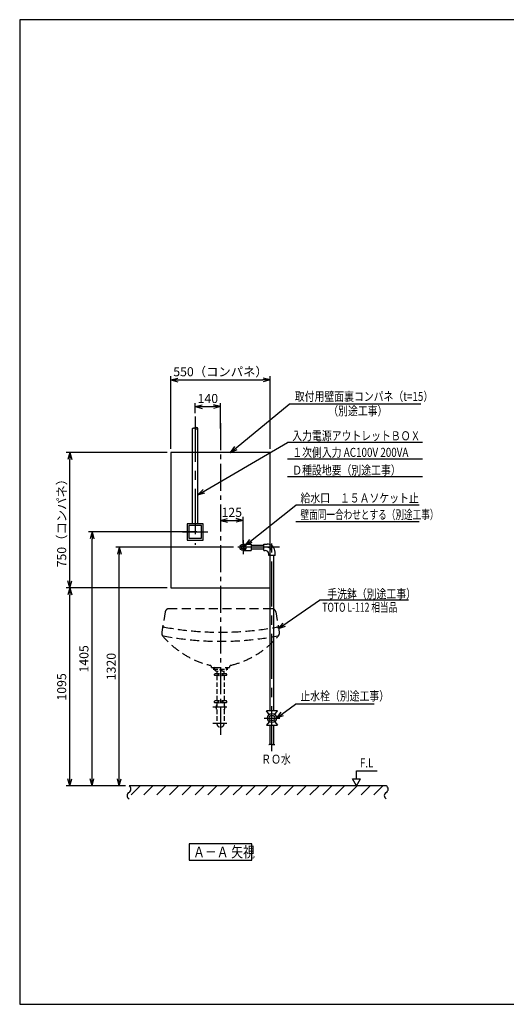
# Model space of a CAD drawing. Extents: x 0 to 7901, y 0 to 5446.
# Drawn here: x 0 to 2694, y 0 to 5446 of the extents above; entities that cross this region are included whole.
import ezdxf

# ---------------------------------------------------------------- set-up
doc = ezdxf.new("R2010")
doc.units = 0
doc.header["$LTSCALE"] = 200
doc.header["$MEASUREMENT"] = 0
for name, pattern in [('CENTER', [2, 1.25, -0.25, 0.25, -0.25]), ('CENTER2', [1.125, 0.75, -0.125, 0.125, -0.125]), ('HIDDEN', [0.375, 0.25, -0.125]), ('HIDDEN2', [0.1875, 0.125, -0.0625])]:
    doc.linetypes.add(name, pattern=pattern)
doc.layers.get('0').update_dxf_attribs({"linetype": 'CONTINUOUS'})
doc.layers.get('Defpoints').update_dxf_attribs({"linetype": 'CONTINUOUS'})
doc.layers.add('壁', color=7, linetype='CONTINUOUS')
doc.styles.get("Standard").update_dxf_attribs({"font": 'simplex.shx', "width": 0.8, "bigfont": 'extfont.shx'})
doc.dimstyles.new('YA', dxfattribs={"dimscale": 20, "dimtxt": 2.5, "dimasz": 2, "dimexe": 1, "dimexo": 1, "dimgap": 1, "dimtad": 1, "dimlfac": 1, "dimdsep": 46, "dimtxsty": 'Standard', "dimblk1": 'YA', "dimblk2": 'YA', "dimsah": 1, "dimcen": -1, "dimclrd": 2, "dimclre": 2, "dimclrt": 2, "dimadec": 0, "dimazin": 2, "dimtfac": 0.5, "dimtix": 1, "dimtmove": 2, "dimatfit": 3, "dimldrblk": 'YA', "dimfxl": 1, "dimtvp": 0.833333, "dimtolj": 1, "dimarcsym": 0})

# ---------------------------------------------------------------- blocks, each defined once
blk = doc.blocks.new('YA')
at = {"color": 2}
for q in [(-1, 0), (-0.97, 0.26), (-0.97, -0.26)]:
    blk.add_line((0, 0), q, dxfattribs=at)
blk = doc.blocks.new('*D267')
at = {"color": 2, "linetype": 'Continuous', "lineweight": -2, "transparency": 16777216}
for p, q in [((980.2, 2613.2), (380.6, 2613.2)), ((400.6, 1248.2), (400.6, 2573.2)), ((585.3, 1208.2), (380.6, 1208.2))]:
    blk.add_line(p, q, dxfattribs=at)
at = {"layer": 'Defpoints', "color": 0, "linetype": 'Continuous', "transparency": 16777216}
for p in [(400.6, 2613.2), (1000.2, 2613.2), (605.3, 1208.2)]:
    blk.add_point(p, dxfattribs=at)
at = {"color": 2, "linetype": 'Continuous', "lineweight": -2, "transparency": 16777216, "xscale": 40, "yscale": 40, "zscale": 40}
for p, rotation in [((400.6, 2613.2), 90), ((400.6, 1208.2), 270)]:
    blk.add_blockref('YA', p, dxfattribs=dict(at, rotation=rotation))
at = {"color": 2, "linetype": 'Continuous', "transparency": 16777216, "insert": (355.6, 1910.7), "char_height": 50, "attachment_point": 5, "rotation": 90}
blk.add_mtext('\\A1;1405', dxfattribs=at)
blk = doc.blocks.new('*D268')
at = {"color": 2, "linetype": 'Continuous', "lineweight": -2, "transparency": 16777216}
for p, q in [((816.5, 3053.2), (257.4, 3053.2)), ((277.4, 2343.2), (277.4, 3013.2))]:
    blk.add_line(p, q, dxfattribs=at)
at = {"layer": 'Defpoints', "color": 0, "linetype": 'Continuous', "transparency": 16777216}
for p in [(277.4, 3053.2), (836.5, 3053.2), (836.5, 2303.2)]:
    blk.add_point(p, dxfattribs=at)
at = {"color": 2, "linetype": 'Continuous', "lineweight": -2, "transparency": 16777216, "xscale": 40, "yscale": 40, "zscale": 40}
for p, rotation in [((277.4, 3053.2), 90), ((277.4, 2303.2), 270)]:
    blk.add_blockref('YA', p, dxfattribs=dict(at, rotation=rotation))
at = {"color": 2, "linetype": 'Continuous', "transparency": 16777216, "insert": (232.4, 2678.2), "char_height": 50, "attachment_point": 5, "rotation": 90}
blk.add_mtext('\\A1;750（コンパネ）', dxfattribs=at)
blk = doc.blocks.new('*D269')
at = {"color": 2, "linetype": 'Continuous', "lineweight": -2, "transparency": 16777216}
for p, q in [((816.5, 2303.2), (257.4, 2303.2)), ((277.4, 1248.2), (277.4, 2263.2)), ((585.3, 1208.2), (257.4, 1208.2))]:
    blk.add_line(p, q, dxfattribs=at)
at = {"layer": 'Defpoints', "color": 0, "linetype": 'Continuous', "transparency": 16777216}
for p in [(277.4, 2303.2), (836.5, 2303.2), (605.3, 1208.2)]:
    blk.add_point(p, dxfattribs=at)
at = {"color": 2, "linetype": 'Continuous', "lineweight": -2, "transparency": 16777216, "xscale": 40, "yscale": 40, "zscale": 40}
for p, rotation in [((277.4, 2303.2), 90), ((277.4, 1208.2), 270)]:
    blk.add_blockref('YA', p, dxfattribs=dict(at, rotation=rotation))
at = {"color": 2, "linetype": 'Continuous', "transparency": 16777216, "insert": (232.4, 1755.7), "char_height": 50, "attachment_point": 5, "rotation": 90}
blk.add_mtext('\\A1;1095', dxfattribs=at)
blk = doc.blocks.new('*D270')
at = {"color": 2, "linetype": 'Continuous', "lineweight": -2, "transparency": 16777216}
for p, q in [((1183.9, 2528.2), (531.6, 2528.2)), ((551.6, 1248.2), (551.6, 2488.2)), ((585.3, 1208.2), (531.6, 1208.2))]:
    blk.add_line(p, q, dxfattribs=at)
at = {"layer": 'Defpoints', "color": 0, "linetype": 'Continuous', "transparency": 16777216}
for p in [(551.6, 2528.2), (1203.9, 2528.2), (605.3, 1208.2)]:
    blk.add_point(p, dxfattribs=at)
at = {"color": 2, "linetype": 'Continuous', "lineweight": -2, "transparency": 16777216, "xscale": 40, "yscale": 40, "zscale": 40}
for p, rotation in [((551.6, 2528.2), 90), ((551.6, 1208.2), 270)]:
    blk.add_blockref('YA', p, dxfattribs=dict(at, rotation=rotation))
at = {"color": 2, "linetype": 'Continuous', "transparency": 16777216, "insert": (506.6, 1868.2), "char_height": 50, "attachment_point": 5, "rotation": 90}
blk.add_mtext('\\A1;1320', dxfattribs=at)
blk = doc.blocks.new('*D272')
at = {"color": 2, "linetype": 'Continuous', "lineweight": -2, "transparency": 16777216}
for p, q in [((836.5, 3073.2), (836.5, 3474)), ((876.5, 3454), (1346.5, 3454)), ((1386.5, 3073.2), (1386.5, 3474))]:
    blk.add_line(p, q, dxfattribs=at)
at = {"layer": 'Defpoints', "color": 0, "linetype": 'Continuous', "transparency": 16777216}
for p in [(1386.5, 3454), (836.5, 3053.2), (1386.5, 3053.2)]:
    blk.add_point(p, dxfattribs=at)
at = {"color": 2, "linetype": 'Continuous', "lineweight": -2, "transparency": 16777216, "xscale": 40, "yscale": 40, "zscale": 40, "rotation": 180}
blk.add_blockref('YA', (836.5, 3454), dxfattribs=at)
at = {"color": 2, "linetype": 'Continuous', "lineweight": -2, "transparency": 16777216, "xscale": 40, "yscale": 40, "zscale": 40}
blk.add_blockref('YA', (1386.5, 3454), dxfattribs=at)
at = {"color": 2, "linetype": 'Continuous', "transparency": 16777216, "insert": (1111.5, 3499), "char_height": 50, "attachment_point": 5}
blk.add_mtext('\\A1;550（コンパネ）', dxfattribs=at)
blk = doc.blocks.new('*D273')
at = {"color": 2, "linetype": 'Continuous', "lineweight": -2, "transparency": 16777216}
for p, q in [((971.5, 3270.1), (971.5, 3326.1)), ((1111.5, 3185.4), (1111.5, 3326.1)), ((1011.5, 3306.1), (1071.5, 3306.1))]:
    blk.add_line(p, q, dxfattribs=at)
at = {"layer": 'Defpoints', "color": 0, "linetype": 'Continuous', "transparency": 16777216}
for p in [(1111.5, 3306.1), (971.5, 3250.1), (1111.5, 3165.4)]:
    blk.add_point(p, dxfattribs=at)
at = {"color": 2, "linetype": 'Continuous', "lineweight": -2, "transparency": 16777216, "xscale": 40, "yscale": 40, "zscale": 40, "rotation": 180}
blk.add_blockref('YA', (971.5, 3306.1), dxfattribs=at)
at = {"color": 2, "linetype": 'Continuous', "lineweight": -2, "transparency": 16777216, "xscale": 40, "yscale": 40, "zscale": 40}
blk.add_blockref('YA', (1111.5, 3306.1), dxfattribs=at)
at = {"color": 2, "linetype": 'Continuous', "transparency": 16777216, "insert": (1041.5, 3351.1), "char_height": 50, "attachment_point": 5}
blk.add_mtext('\\A1;140', dxfattribs=at)
blk = doc.blocks.new('*D191')
at = {"color": 2, "lineweight": -2, "transparency": 16777216}
for p, q in [((1151.5, 2676.5), (1196.5, 2676.5)), ((1236.5, 2548.2), (1236.5, 2696.5))]:
    blk.add_line(p, q, dxfattribs=at)
at = {"layer": 'Defpoints', "color": 0, "transparency": 16777216}
for p in [(1111.5, 2676.5), (1236.5, 2676.5), (1236.5, 2528.2)]:
    blk.add_point(p, dxfattribs=at)
at = {"color": 2, "lineweight": -2, "transparency": 16777216, "xscale": 40, "yscale": 40, "zscale": 40, "rotation": 180}
blk.add_blockref('YA', (1111.5, 2676.5), dxfattribs=at)
at = {"color": 2, "lineweight": -2, "transparency": 16777216, "xscale": 40, "yscale": 40, "zscale": 40}
blk.add_blockref('YA', (1236.5, 2676.5), dxfattribs=at)
at = {"color": 2, "transparency": 16777216, "insert": (1174, 2721.5), "char_height": 50, "attachment_point": 5}
blk.add_mtext('\\A1;125', dxfattribs=at)

msp = doc.modelspace()

# ---------------------------------------------------------------- linework, layer by layer
at = {"color": 7, "linetype": 'Continuous'}
for p, q in [((7809.286, 5446.476), (0, 5446.476)), ((0, 5446.476), (0, 0)), ((0, 0), (7809.286, 0))]:
    msp.add_line(p, q, dxfattribs=at)
at = {"color": 2, "linetype": 'Continuous'}
for p, q in [((2219.815, 3319.253), (1491.39, 3319.253)), ((2228.803, 3107.596), (1482.385, 3107.596)), ((2228.803, 3016.029), (1482.385, 3016.029)), ((2228.803, 2917.523), (1482.385, 2917.523)), ((2211.847, 2761.124), (1528.019, 2761.124)), ((2211.847, 2669.153), (1528.019, 2669.153)), ((2152.68, 2235.462), (1659.162, 2235.462)), ((1961.703, 1660.291), (1527.457, 1660.291)), ((1285.261, 887.532), (937.81, 887.532)), ((937.81, 887.532), (937.81, 797.532)), ((1285.261, 797.532), (1285.261, 887.532)), ((937.81, 797.532), (1285.261, 797.532))]:
    msp.add_line(p, q, dxfattribs=at)
at = {"color": 4, "linetype": 'CENTER'}
for p, q in [((971.536, 3250.803), (971.536, 2542.137)), ((901.506, 2613.194), (1041.641, 2613.194)), ((1236.536, 2566.732), (1236.536, 2489.656)), ((1396.535, 1399.87), (1396.535, 2569.852)), ((1438.193, 2528.194), (1207.045, 2528.194)), ((1352.53, 1583.194), (1440.54, 1583.194))]:
    msp.add_line(p, q, dxfattribs=at)
at = {"color": 4, "linetype": 'CENTER2'}
for p, q in [((1111.536, 3215.428), (1111.536, 1490.546)), ((1146.968, 1643.194), (1070.063, 1643.194)), ((1146.968, 1553.194), (1070.063, 1553.194))]:
    msp.add_line(p, q, dxfattribs=at)
at = {"color": 3, "linetype": 'Continuous', "ltscale": 20}
for p, q in [((956.536, 3184.659), (959.329, 3186.441)), ((959.329, 3186.441), (961.759, 3187.542)), ((961.759, 3187.542), (963.879, 3188.064)), ((963.879, 3188.064), (965.746, 3188.106)), ((965.746, 3188.106), (967.415, 3187.77)), ((967.415, 3187.77), (968.942, 3187.156)), ((968.942, 3187.156), (970.381, 3186.364)), ((970.381, 3186.364), (971.789, 3185.495)), ((971.789, 3185.495), (973.217, 3184.644)), ((973.217, 3184.644), (974.7, 3183.88)), ((974.7, 3183.88), (976.27, 3183.265)), ((976.27, 3183.265), (977.959, 3182.864)), ((977.959, 3182.864), (979.798, 3182.74)), ((979.798, 3182.74), (981.82, 3182.956)), ((981.82, 3182.956), (984.055, 3183.574)), ((984.055, 3183.574), (986.536, 3184.659))]:
    msp.add_line(p, q, dxfattribs=at)
at = {"color": 3}
for p, q in [((956.536, 2658.194), (956.536, 3184.659)), ((986.536, 2658.194), (986.536, 3184.659)), ((926.536, 2658.194), (926.536, 2568.194)), ((1016.536, 2658.194), (926.536, 2658.194)), ((936.536, 2648.194), (936.536, 2578.194)), ((1006.536, 2648.194), (936.536, 2648.194)), ((1006.536, 2578.194), (1006.536, 2648.194)), ((1016.536, 2568.192), (1016.536, 2658.194)), ((926.536, 2568.194), (1016.536, 2568.194)), ((936.536, 2578.194), (1006.536, 2578.194))]:
    msp.add_line(p, q, dxfattribs=at)
at = {"color": 5}
for p, q in [((1386.536, 3053.194), (836.536, 3053.194)), ((836.536, 3053.194), (836.536, 2303.194)), ((1386.536, 2303.194), (1386.536, 3053.194)), ((836.536, 2303.194), (1386.536, 2303.194))]:
    msp.add_line(p, q, dxfattribs=at)
at = {"color": 4, "linetype": 'Continuous'}
for p, q in [((1236.536, 2545.647), (1281.536, 2545.647)), ((1236.536, 2510.647), (1281.536, 2510.647)), ((1281.536, 2545.648), (1281.536, 2510.647)), ((1351.535, 2538.193), (1281.536, 2538.193)), ((1351.535, 2518.193), (1281.536, 2518.193)), ((1351.535, 2510.694), (1351.535, 2545.694)), ((1351.535, 2545.693), (1369.035, 2545.693)), ((1351.535, 2510.694), (1359.036, 2510.694)), ((1379.036, 2483.193), (1379.036, 2490.694)), ((1414.036, 2483.194), (1379.036, 2483.194)), ((1386.535, 1623.194), (1386.535, 2483.194)), ((1406.535, 1623.194), (1406.535, 2483.194)), ((1414.035, 2483.194), (1414.035, 2500.693)), ((1426.535, 1623.194), (1366.535, 1623.194)), ((1381.535, 1603.194), (1366.535, 1623.194)), ((1411.535, 1603.194), (1426.535, 1623.194)), ((1381.535, 1563.194), (1366.535, 1543.194)), ((1366.535, 1543.194), (1426.535, 1543.194)), ((1411.535, 1563.194), (1426.535, 1543.194))]:
    msp.add_line(p, q, dxfattribs=at)
at = {"color": 4, "linetype": 'HIDDEN'}
for p, q in [((1397.636, 2188.194), (825.435, 2188.194)), ((805.716, 2171.531), (786.536, 2058.194)), ((1417.356, 2171.531), (1436.536, 2058.194)), ((786.536, 2058.194), (786.536, 2047.443)), ((1436.536, 2058.194), (1436.536, 2047.443)), ((1061.536, 1863.194), (1061.536, 1865.697)), ((1061.536, 1863.194), (1161.536, 1863.194)), ((1161.536, 1863.194), (1161.536, 1865.697))]:
    msp.add_line(p, q, dxfattribs=at)
at = {"color": 4, "linetype": 'HIDDEN2'}
for p, q in [((1081.536, 1863.194), (1071.536, 1853.194)), ((1071.536, 1853.194), (1151.536, 1853.194)), ((1141.536, 1863.194), (1151.536, 1853.194)), ((1144.036, 1828.194), (1079.036, 1828.194)), ((1144.036, 1818.194), (1079.036, 1818.194)), ((1091.536, 1843.194), (1091.536, 1828.194)), ((1091.536, 1818.194), (1091.536, 1553.194)), ((1131.536, 1828.194), (1131.536, 1843.194)), ((1131.536, 1818.194), (1131.536, 1554.251)), ((1144.036, 1678.194), (1079.036, 1678.194)), ((1144.036, 1668.194), (1079.036, 1668.194))]:
    msp.add_line(p, q, dxfattribs=at)
at = {"color": 4}
for p, q in [((1386.535, 1439.563), (1386.535, 1543.194)), ((1406.535, 1435.831), (1406.533, 1543.194)), ((1379.215, 1437.189), (1381.473, 1437.894)), ((1381.473, 1437.894), (1383.598, 1438.455)), ((1383.598, 1438.455), (1385.602, 1438.878)), ((1385.602, 1438.878), (1387.496, 1439.163)), ((1387.496, 1439.163), (1389.294, 1439.315)), ((1389.294, 1439.315), (1391.007, 1439.337)), ((1391.007, 1439.337), (1392.647, 1439.231)), ((1392.647, 1439.231), (1394.226, 1439.001)), ((1394.226, 1439.001), (1395.769, 1438.658)), ((1395.769, 1438.658), (1397.349, 1438.245)), ((1397.349, 1438.245), (1399.049, 1437.814)), ((1399.049, 1437.814), (1400.956, 1437.416)), ((1400.956, 1437.416), (1403.155, 1437.103)), ((1403.155, 1437.103), (1405.729, 1436.927)), ((1405.729, 1436.927), (1408.764, 1436.938)), ((1408.764, 1436.938), (1412.345, 1437.189))]:
    msp.add_line(p, q, dxfattribs=at)
at = {"color": 7}
msp.add_lwpolyline([(0, 0), (7809.286, 0), (7809.286, 5446.476), (0, 5446.476)], close=True, dxfattribs=at)
at = {"color": 3, "linetype": 'Continuous'}
for radius in [17.5, 10]:
    msp.add_circle((1236.536, 2528.147), radius, dxfattribs=at)
at = {"color": 4, "linetype": 'Continuous'}
for radius in [25, 15]:
    msp.add_circle((1396.535, 1583.194), radius, dxfattribs=at)
at = {"color": 3, "linetype": 'Continuous', "ltscale": 20}
msp.add_arc((978.938, 3181.954), 8.181, 21.777814, 154.817521, dxfattribs=at)
at = {"color": 4, "linetype": 'Continuous'}
for centre, radius, start, end in [((1359.036, 2490.694), 20, 0.000423, 89.999798), ((1369.035, 2500.693), 45, 0, 90.000214)]:
    msp.add_arc(centre, radius, start, end, dxfattribs=at)
at = {"color": 4, "linetype": 'CENTER'}
msp.add_arc((1369.035, 2500.693), 27.5, 0, 90.000214, dxfattribs=at)
at = {"color": 4, "linetype": 'HIDDEN'}
for centre, radius, start, end in [((825.435, 2168.194), 20, 89.999981, 170.394841), ((1397.636, 2168.194), 20, 9.605122, 89.999981), ((799.776, 2076.503), 10, 79.6232, 170.394783), ((1111.536, 3779.04), 1720.845, 259.623277, 280.376725), ((1423.295, 2076.502), 10, 9.605236, 100.376476), ((796.536, 2047.443), 10, 180.00002, 259.390198), ((1173.087, 2360.986), 500, 219.781339, 256.270443), ((1111.536, 3729.04), 1720.845, 259.390198, 280.609747), ((1049.984, 2360.986), 500, 283.729617, 320.218663), ((1426.536, 2047.443), 10, 280.609804, 359.999982), ((1051.536, 1865.697), 10, 0, 73.25254), ((1171.536, 1865.697), 10, 106.747824, 180.00002)]:
    msp.add_arc(centre, radius, start, end, dxfattribs=at)
at = {"color": 4, "linetype": 'HIDDEN2'}
for centre, radius, start, end in [((1094.036, 1863.507), 20.313, 210.510825, 329.489579), ((1129.036, 1863.507), 20.313, 210.510424, 329.489178), ((1082.786, 1823.194), 6.25, 126.86993, 233.13011), ((1092.619, 1823.194), 6.25, 306.869893, 53.13013), ((1107.119, 1823.194), 6.25, 126.86993, 233.13011), ((1115.952, 1823.194), 6.25, 306.869893, 53.13013), ((1130.452, 1823.194), 6.25, 126.86993, 233.13011), ((1140.286, 1823.194), 6.25, 306.869893, 53.13013), ((1082.786, 1673.194), 6.25, 126.86993, 233.13011), ((1111.536, 1643.194), 25, 149.617214, 216.870771), ((1092.619, 1673.194), 6.25, 306.869893, 53.13013), ((1107.119, 1673.194), 6.25, 126.86993, 233.13011), ((1115.952, 1673.194), 6.25, 306.869893, 53.13013), ((1130.452, 1673.194), 6.25, 126.86993, 233.13011), ((1111.536, 1643.194), 25, 323.130091, 36.869931), ((1140.286, 1673.194), 6.25, 306.869893, 53.13013), ((1111.536, 1553.194), 20, 180.000134, 359.999982)]:
    msp.add_arc(centre, radius, start, end, dxfattribs=at)
at = {"layer": '壁', "color": 2, "linetype": 'Continuous'}
for p, q in [((1864.485, 1291.453), (1978.442, 1291.453)), ((1864.485, 1247.165), (1864.485, 1291.453)), ((1841.985, 1247.165), (1886.985, 1247.165)), ((1864.485, 1208.194), (1841.985, 1247.165)), ((1864.485, 1208.194), (1886.985, 1247.165))]:
    msp.add_line(p, q, dxfattribs=at)
at = {"layer": '壁', "color": 5}
msp.add_line((2028.924, 1208.194), (605.342, 1208.194), dxfattribs=at)
at = {"layer": '壁', "color": 1}
for p, q in [((616.881, 1158.194), (666.881, 1208.194)), ((687.592, 1158.194), (737.592, 1208.194)), ((758.303, 1158.194), (808.303, 1208.194)), ((829.014, 1158.194), (879.014, 1208.194)), ((899.725, 1158.194), (949.725, 1208.194)), ((970.436, 1158.194), (1020.436, 1208.194)), ((1041.147, 1158.194), (1091.147, 1208.194)), ((1111.856, 1158.194), (1161.856, 1208.194)), ((1182.567, 1158.194), (1232.567, 1208.194)), ((1253.278, 1158.194), (1303.278, 1208.194)), ((1323.989, 1158.194), (1373.989, 1208.194)), ((1394.699, 1158.194), (1444.699, 1208.194)), ((1465.41, 1158.194), (1515.41, 1208.194)), ((1536.121, 1158.194), (1586.121, 1208.194)), ((1606.832, 1158.194), (1656.832, 1208.194)), ((1677.543, 1158.194), (1727.543, 1208.194)), ((1748.254, 1158.194), (1798.254, 1208.194)), ((1818.965, 1158.194), (1868.965, 1208.194)), ((1889.676, 1158.194), (1939.676, 1208.194)), ((1960.387, 1158.194), (2010.387, 1208.194))]:
    msp.add_line(p, q, dxfattribs=at)
for centre, start, end in [((595.931, 1190.363), 297.823344, 62.176656), ((2019.513, 1190.363), 297.823344, 62.176656), ((614.752, 1154.701), 117.823344, 242.176656), ((2038.334, 1154.701), 117.823344, 242.176656)]:
    msp.add_arc(centre, 20.162, start, end, dxfattribs=at)

# ---------------------------------------------------------------- texts
at = {"color": 2, "linetype": 'Continuous'}
for s, height, width, p in [('取付用壁面裏コンパネ（t=15）', 50, 0.8, (1522.788, 3337.57)), ('（別途工事）', 50, 0.8, (1708.145, 3257.66)), ('入力電源アウトレットＢＯＸ', 50, 0.8, (1508.692, 3119.779)), ('１次側入力 AC100V 200VA', 50, 0.8, (1508.692, 3028.212)), ('Ｄ種設地要（別途工事）', 50, 0.8, (1508.692, 2929.706)), ('給水口\u3000１５Ａソケット止', 50, 0.8, (1554.325, 2775.716)), ('壁面同一合わせとする（別途工事）', 50, 0.7, (1554.325, 2683.745)), ('手洗鉢（別途工事）', 50, 0.8, (1702.641, 2245.808)), ('TOTO L-112 相当品', 50, 0.7, (1675.142, 2171.195)), ('止水栓（別途工事）', 50, 0.8, (1553.764, 1680.528)), ('Ａ－Ａ 矢視', 60, 0.8, (960, 812.532))]:
    msp.add_text(s, height=height, dxfattribs=dict(at, width=width)).set_placement(p)
at = {"layer": '壁', "color": 2, "linetype": 'Continuous', "width": 0.8}
for s, p in [('ＲＯ水', (1337.08, 1330.934)), ('F.L', (1883.096, 1310.133))]:
    msp.add_text(s, height=50, dxfattribs=at).set_placement(p)

# ---------------------------------------------------------------- dimensions: what is measured, and where the dimension line sits
at = {"color": 2, "linetype": 'Continuous'}
dim = msp.add_linear_dim(base=(1386.536, 3453.975), p1=(836.536, 3053.194), p2=(1386.536, 3053.194), text='<>（コンパネ）', dimstyle='YA', override={"dimtxsty": 'Standard'}, dxfattribs=at)
dim.commit()
dim.dimension.update_dxf_attribs({"geometry": '*D272', "text_midpoint": (1111.536, 3498.975)})
dim = msp.add_linear_dim(base=(1111.536, 3306.054), p1=(971.536, 3250.097), p2=(1111.536, 3165.427), dimstyle='YA', override={"dimtxsty": 'Standard'}, dxfattribs=at)
dim.commit()
dim.dimension.update_dxf_attribs({"geometry": '*D273', "text_midpoint": (1041.536, 3351.054)})
dim = msp.add_linear_dim(base=(277.427, 3053.194), p1=(836.536, 2303.194), p2=(836.536, 3053.194), angle=90, text='<>（コンパネ）', dimstyle='YA', override={"dimtxsty": 'Standard', "dimse1": 1}, dxfattribs=at)
dim.commit()
dim.dimension.update_dxf_attribs({"geometry": '*D268', "text_midpoint": (232.427, 2678.194)})
at = {"color": 7}
dim = msp.add_linear_dim(base=(1236.536, 2676.472), p1=(1111.536, 2676.472), p2=(1236.536, 2528.194), dimstyle='YA', dxfattribs=at)
dim.commit()
dim.dimension.update_dxf_attribs({"geometry": '*D191', "text_midpoint": (1174.036, 2721.472), "dimtype": 160})
at = {"color": 2, "linetype": 'Continuous'}
for base, p2, picture, middle in [((400.619, 2613.194), (1000.194, 2613.194), '*D267', (355.619, 1910.694)), ((551.551, 2528.194), (1203.916, 2528.194), '*D270', (506.551, 1868.194)), ((277.427, 2303.194), (836.536, 2303.194), '*D269', (232.427, 1755.694))]:
    dim = msp.add_linear_dim(base=base, p1=(605.342, 1208.194), p2=p2, angle=90, dimstyle='YA', override={"dimtxsty": 'Standard'}, dxfattribs=at)
    dim.commit()
    dim.dimension.update_dxf_attribs({"geometry": picture, "text_midpoint": middle})

# ---------------------------------------------------------------- leaders
for points, override in [([(1166.997, 3053.194), (1491.39, 3319.253)], {"dimtxsty": 'Standard'}), ([(986.536, 2819.025), (1482.385, 3107.596)], {"dimtxsty": 'Standard'}), ([(1249.642, 2539.738), (1528.019, 2761.124)], {"dimtxsty": 'Standard'}), ([(1433.144, 2078.234), (1659.162, 2235.462)], {"dimgap": 1, "dimtad": 0}), ([(1423.117, 1583.967), (1527.457, 1660.291)], {"dimtxsty": 'Standard'})]:
    msp.add_leader(points, dimstyle='YA', override=override, dxfattribs=at)

doc.saveas('drawing.dxf')
